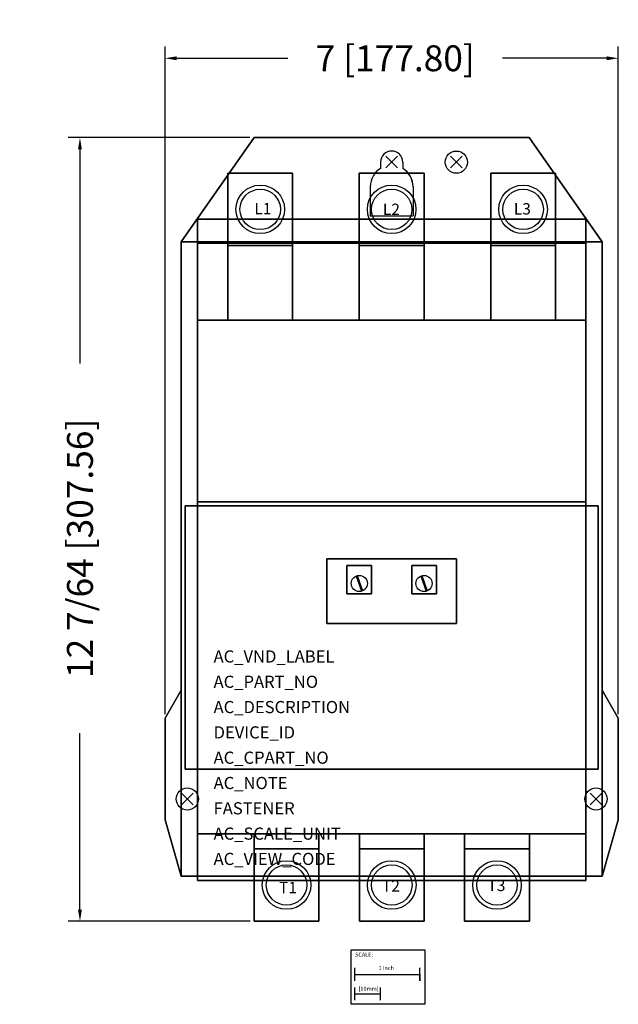
# Model space of a CAD drawing. Extents: x -5.7 to 3.5, y -13 to 2.2.
import ezdxf

# ---------------------------------------------------------------- set-up
doc = ezdxf.new("R2010")
doc.units = 0
doc.header["$MEASUREMENT"] = 0
doc.header["$PDMODE"] = 3
doc.header["$PDSIZE"] = 0.09
doc.layers.get('0').update_dxf_attribs({"linetype": 'CONTINUOUS'})
doc.layers.get('DEFPOINTS').update_dxf_attribs({"linetype": 'CONTINUOUS'})
for name, color, linetype in [('AREA1', 7, 'CONTINUOUS'), ('ATTRIBUTES', 7, 'CONTINUOUS'), ('DIMS-MTG-HOLES', 1, 'CONTINUOUS'), ('SCALE', 7, 'CONTINUOUS')]:
    doc.layers.add(name, color=color, linetype=linetype)
doc.dimstyles.new('ABECAD_3D', dxfattribs={"dimtxt": 0.4, "dimasz": 0.18, "dimexe": 0.18, "dimexo": 0.0625, "dimgap": 0.09, "dimtad": 0, "dimtoh": 1, "dimdec": 6, "dimzin": 4, "dimtxsty": 'STANDARD', "dimcen": 0.09, "dimazin": 3, "dimtfac": 1.5, "dimtdec": 6, "dimtofl": 0, "dimtmove": 0, "dimatfit": 3, "dimtolj": 1, "dimtzin": 4})

# ---------------------------------------------------------------- blocks, each defined once
blk = doc.blocks.new('*D0')
at = {"layer": 'AREA1', "color": 0}
for p, q in [((-2.188, 0.38), (-4.994, 0.38)), ((-4.814, 0.2), (-4.814, -3.11)), ((-4.814, -11.549), (-4.814, -8.824)), ((-2.186, -11.729), (-4.994, -11.729))]:
    blk.add_line(p, q, dxfattribs=at)
for points in [[(-4.844, 0.2), (-4.784, 0.2), (-4.814, 0.38)], [(-4.844, -11.549), (-4.784, -11.549), (-4.814, -11.729)]]:
    blk.add_solid(points, dxfattribs=at)
at = {"layer": 'DEFPOINTS', "color": 0}
for p in [(-2.125, 0.38), (-4.814, -11.729), (-2.123, -11.729, 3.12)]:
    blk.add_point(p, dxfattribs=at)
at = {"layer": 'AREA1', "color": 0, "insert": (-4.814, -5.967), "char_height": 0.4, "attachment_point": 5, "rotation": 90}
blk.add_mtext('\\A1;12 7/64 [307.56]', dxfattribs=at)
blk = doc.blocks.new('*D1')
at = {"layer": 'AREA1', "color": 0}
for p, q in [((-3.5, -8.527), (-3.5, 1.785)), ((3.5, -8.527), (3.5, 1.785)), ((-3.32, 1.605), (-1.602, 1.605)), ((3.32, 1.605), (1.712, 1.605))]:
    blk.add_line(p, q, dxfattribs=at)
for points in [[(-3.32, 1.635), (-3.32, 1.575), (-3.5, 1.605)], [(3.32, 1.635), (3.32, 1.575), (3.5, 1.605)]]:
    blk.add_solid(points, dxfattribs=at)
at = {"layer": 'DEFPOINTS', "color": 0}
for p in [(3.5, 1.605), (-3.5, -8.59), (3.5, -8.59)]:
    blk.add_point(p, dxfattribs=at)
at = {"layer": 'AREA1', "color": 0, "insert": (0.055, 1.605), "char_height": 0.4, "attachment_point": 5}
blk.add_mtext('\\A1;7 [177.80]', dxfattribs=at)

msp = doc.modelspace()

# ---------------------------------------------------------------- linework, layer by layer
at = {"linetype": 'BYBLOCK'}
for p, q in [((-0.171, 0), (-0.171, 0, 0.3)), ((-0.171, 0), (-0.171, -0.097761)), ((-0.171, 0, 0.3), (-0.171, -0.097761, 0.3)), ((0.171, 0), (0.171, 0, 0.3)), ((0.171, 0), (0.171, -0.097761)), ((0.171, 0), (0.171, -0.097761)), ((0.171, 0), (0.171, 0)), ((1.1715, 0), (1.1715, 0, 0.3)), ((-0.171, -0.097761), (-0.171, -0.097761, 0.3)), ((0.171, -0.097761), (0.171, -0.097761)), ((-0.33, -0.38, 0.3), (-0.33, -0.83, 0.3)), ((-0.33, -0.38), (-0.33, -0.83)), ((-0.33, -0.38), (-0.33, -0.38, 0.3)), ((0.33, -0.38, 0.3), (0.33, -0.83, 0.3)), ((0.33, -0.38), (0.33, -0.83)), ((0.33, -0.38), (0.33, -0.38, 0.3)), ((-0.33, -0.83, 0.3), (0.33, -0.83, 0.3)), ((-0.33, -0.83), (0.33, -0.83)), ((-0.33, -0.83), (-0.33, -0.83, 0.3)), ((0.33, -0.83), (0.33, -0.83, 0.3)), ((-0.531761, -6.38854, 6.56), (-0.450898, -6.624528, 6.56)), ((0.468239, -6.38854, 6.56), (0.549102, -6.624528, 6.56)), ((-0.548214, -6.394672, 6.56), (-0.467352, -6.630661, 6.56)), ((0.451786, -6.394672, 6.56), (0.532648, -6.630661, 6.56)), ((-2.9845, -9.84), (-2.9845, -9.84, 0.3)), ((3.3275, -9.84), (3.3275, -9.84, 0.3))]:
    msp.add_line(p, q, dxfattribs=at)
for p, q in [((-3.25, -1.23), (-3.25, -8.16)), ((3.25, -8.16), (3.25, -1.23)), ((-3.25, -8.16), (-3.5, -8.59)), ((-3.25, -8.16), (-3.25, -11.03)), ((-3.25, -8.16, 0.3), (-3.25, -11.03, 0.3)), ((3.25, -8.16), (3.25, -11.03)), ((3.5, -8.59), (3.25, -8.16)), ((-3.5, -8.59), (-3.5, -10.16)), ((3.5, -10.16), (3.5, -8.59))]:
    msp.add_line(p, q)
for centre, radius in [((1, 0), 0.1715), ((1, 0), 0.1715), ((1, 0, 0.3), 0.1715), ((1, 0, 0.3), 0.1715), ((-2.03, -0.73, 7.62), 0.375), ((-2.03, -0.73, 7.62), 0.3125), ((0, -0.73, 7.62), 0.375), ((0, -0.73, 7.62), 0.3125), ((2.03, -0.73, 7.62), 0.375), ((2.03, -0.73, 7.62), 0.3125), ((-0.5, -6.51, 6.56), 0.125), ((0.5, -6.51, 6.56), 0.125), ((-3.156, -9.84, 0.3), 0.1715), ((-3.156, -9.84), 0.1715), ((3.156, -9.84, 0.3), 0.1715), ((3.156, -9.84), 0.1715)]:
    msp.add_circle(centre, radius, dxfattribs=at)
for centre, radius in [((-1.6232482, -11.1685599, 4.62), 0.375), ((0.0017518, -11.1685599, 4.62), 0.375), ((1.6267518, -11.1685599, 4.62), 0.375), ((-1.6232482, -11.1685599, 4.62), 0.3125), ((0.0017518, -11.1685599, 4.62), 0.3125), ((1.6267518, -11.1685599, 4.62), 0.3125)]:
    msp.add_circle(centre, radius)
for centre, radius, start, end in [((0, 0, 0.3), 0.171, 0, 179.999985), ((0, 0), 0.171, 0, 179.999985), ((0, -0.38), 0.33, 121.210365, 179.999985), ((0, -0.38, 0.3), 0.33, 121.210365, 179.999985), ((0, -0.38), 0.33, 0, 58.789623), ((0, -0.38, 0.3), 0.33, 0, 57.774494)]:
    msp.add_arc(centre, radius, start, end, dxfattribs=at)
for points in [[(-3.25, -1.23, 0.3), (-2.125, 0.38, 0.3), (2.125, 0.38, 0.3), (3.25, -1.23, 0.3)], [(-3.25, -1.23), (-2.125, 0.38), (2.125, 0.38), (3.25, -1.23)], [(-2.125, 0.38, 0.3), (-2.125, 0.38), (-3.25, -1.23), (-3.25, -1.23, 0.3)], [(-2.125, 0.38, 0.3), (-2.125, 0.38), (2.125, 0.38), (2.125, 0.38, 0.3)], [(2.125, 0.38, 0.3), (2.125, 0.38), (3.25, -1.23), (3.25, -1.23, 0.3)], [(-3.5, -8.59, 0.3), (-3.25, -8.16, 0.3), (-3.25, -11.03, 0.3), (-3.5, -10.16, 0.3)], [(3.25, -8.16, 0.3), (3.5, -8.59, 0.3), (3.5, -10.16, 0.3), (3.25, -11.03, 0.3)], [(-3.5, -10.16), (-3.5, -10.16, 0.3), (-3.25, -11.03, 0.3), (-3.25, -11.03)], [(3.5, -10.16, 0.3), (3.5, -10.16), (3.25, -11.03), (3.25, -11.03, 0.3)]]:
    msp.add_3dface(points)
at = {"layer": 'DIMS-MTG-HOLES'}
for p in [(0, 0), (1, 0), (-3.156, -9.84), (3.156, -9.84)]:
    msp.add_point(p, dxfattribs=at)
at = {"layer": 'SCALE'}
for p, q in [((-0.5674122, -12.6508324), (-0.5674122, -12.4508324)), ((0.4325878, -12.6508324), (0.4325878, -12.4508324)), ((-0.5674122, -12.5508324), (0.4325878, -12.5508324)), ((0.4325878, -12.5508324), (0.4325878, -12.6508324)), ((-0.5674122, -12.9508324), (-0.5674122, -12.7508324)), ((-0.1737122, -12.9508324), (-0.1737122, -12.7508324)), ((-0.5674122, -12.8508324), (-0.1737122, -12.8508324))]:
    msp.add_line(p, q, dxfattribs=at)
msp.add_lwpolyline([(-0.6254109, -12.170754), (0.510218, -12.170754), (0.510218, -13.0123636), (-0.6254109, -13.0123636)], close=True, dxfattribs=at)

# ---------------------------------------------------------------- texts
for s, p in [('L1', (-2.1195636, -0.8049978, 7.62)), ('L2', (-0.134833, -0.8163663, 7.62)), ('L3', (1.8873454, -0.8090199, 7.62)), ('T2', (-0.1479604, -11.2703167, 4.62)), ('T3', (1.4810166, -11.2629703, 4.62)), ('T1', (-1.7394897, -11.2963781, 4.62))]:
    msp.add_text(s, height=0.17525546).set_placement(p)
at = {"layer": 'ATTRIBUTES', "flags": 1}
for tag, p, s, height in [('AC_VND_LABEL', (-2.7501695, -7.7314311), 'ALLEN-BRADLEY', 0.187706171), ('AC_PART_NO', (-2.7501695, -8.1224857), '500FL-E', 0.18770617), ('AC_DESCRIPTION', (-2.7501695, -8.5135402), 'NEMA AC NON-MOTOR LOADS FEED-THROUGH WIRING CONTACTOR; SIZE 4; 3P', 0.187706171), ('DEVICE_ID', (-2.7501695, -8.9045947), '', 0.1877062), ('AC_CPART_NO', (-2.7501695, -9.2956492), '', 0.1877062), ('AC_NOTE', (-2.7501695, -9.6867038), '', 0.1877062), ('FASTENER', (-2.7501695, -10.0777583), '', 0.1877062), ('AC_SCALE_UNIT', (-2.7501695, -10.4688128), 'INCH', 0.18770617), ('AC_VIEW_CODE', (-2.7501695, -10.8598673), '0', 0.1877062)]:
    msp.add_attdef(tag, p, s, height=height, dxfattribs=at)
at = {"layer": 'SCALE'}
for s, p in [('SCALE:', (-0.5658819, -12.2759552)), ('1 Inch', (-0.2041292, -12.4817837)), ('[10mm]', (-0.5114362, -12.8031473))]:
    msp.add_text(s, height=0.0625, dxfattribs=at).set_placement(p)

# ---------------------------------------------------------------- dimensions: what is measured, and where the dimension line sits
at = {"layer": 'AREA1'}
dim = msp.add_linear_dim(base=(3.5, 1.604625), p1=(-3.5, -8.59), p2=(3.5, -8.59), dimstyle='ABECAD_3D', dxfattribs=at)
dim.commit()
dim.dimension.update_dxf_attribs({"geometry": '*D1', "text_midpoint": (0.0549109, 1.604625), "dimtype": 160})
dim = msp.add_linear_dim(base=(-4.8138518, -11.7285589), p1=(-2.125, 0.38), p2=(-2.1232482, -11.7285589, 3.12), angle=90, dimstyle='ABECAD_3D', dxfattribs=at)
dim.commit()
dim.dimension.update_dxf_attribs({"geometry": '*D0', "text_midpoint": (-4.8138518, -5.9668987), "dimtype": 160})

# ---------------------------------------------------------------- meshes
mesh = msp.add_polymesh((6, 3))
for k, corner in enumerate([(-1.53, -1.29, 7.62), (-1.53, -1.29, 6.74), (-1.53, -1.29, 6.74), (-2.53, -1.29, 7.62), (-2.53, -1.29, 6.74), (-2.53, -1.29, 6.74), (-2.53, -0.17, 7.62), (-2.53, -0.17, 6.74), (-2.53, -1.29, 6.74), (-1.53, -0.17, 7.62), (-1.53, -0.17, 6.74), (-1.53, -1.29, 6.74), (-1.53, -0.17, 7.62), (-1.53, -0.17, 7.62), (-1.53, -1.29, 7.62), (-2.53, -0.17, 7.62), (-2.53, -0.17, 7.62), (-2.53, -1.29, 7.62)]):
    mesh.set_mesh_vertex(divmod(k, 3), corner)
mesh = msp.add_polymesh((6, 3))
for k, corner in enumerate([(-1.53, -2.44, 6.74), (-1.53, -2.44, 6.12), (-1.53, -2.44, 6.12), (-2.53, -2.44, 6.74), (-2.53, -2.44, 6.12), (-2.53, -2.44, 6.12), (-2.53, -0.17, 6.74), (-2.53, -0.17, 6.12), (-2.53, -2.44, 6.12), (-1.53, -0.17, 6.74), (-1.53, -0.17, 6.12), (-1.53, -2.44, 6.12), (-1.53, -0.17, 6.74), (-1.53, -0.17, 6.74), (-1.53, -2.44, 6.74), (-2.53, -0.17, 6.74), (-2.53, -0.17, 6.74), (-2.53, -2.44, 6.74)]):
    mesh.set_mesh_vertex(divmod(k, 3), corner)
mesh = msp.add_polymesh((6, 3))
for k, corner in enumerate([(0.5, -1.29, 7.62), (0.5, -1.29, 6.74), (0.5, -1.29, 6.74), (-0.5, -1.29, 7.62), (-0.5, -1.29, 6.74), (-0.5, -1.29, 6.74), (-0.5, -0.17, 7.62), (-0.5, -0.17, 6.74), (-0.5, -1.29, 6.74), (0.5, -0.17, 7.62), (0.5, -0.17, 6.74), (0.5, -1.29, 6.74), (0.5, -0.17, 7.62), (0.5, -0.17, 7.62), (0.5, -1.29, 7.62), (-0.5, -0.17, 7.62), (-0.5, -0.17, 7.62), (-0.5, -1.29, 7.62)]):
    mesh.set_mesh_vertex(divmod(k, 3), corner)
mesh = msp.add_polymesh((6, 3))
for k, corner in enumerate([(0.5, -2.44, 6.74), (0.5, -2.44, 6.12), (0.5, -2.44, 6.12), (-0.5, -2.44, 6.74), (-0.5, -2.44, 6.12), (-0.5, -2.44, 6.12), (-0.5, -0.17, 6.74), (-0.5, -0.17, 6.12), (-0.5, -2.44, 6.12), (0.5, -0.17, 6.74), (0.5, -0.17, 6.12), (0.5, -2.44, 6.12), (0.5, -0.17, 6.74), (0.5, -0.17, 6.74), (0.5, -2.44, 6.74), (-0.5, -0.17, 6.74), (-0.5, -0.17, 6.74), (-0.5, -2.44, 6.74)]):
    mesh.set_mesh_vertex(divmod(k, 3), corner)
mesh = msp.add_polymesh((6, 3))
for k, corner in enumerate([(2.53, -2.44, 6.74), (2.53, -2.44, 6.12), (2.53, -2.44, 6.12), (1.53, -2.44, 6.74), (1.53, -2.44, 6.12), (1.53, -2.44, 6.12), (1.53, -0.17, 6.74), (1.53, -0.17, 6.12), (1.53, -2.44, 6.12), (2.53, -0.17, 6.74), (2.53, -0.17, 6.12), (2.53, -2.44, 6.12), (2.53, -0.17, 6.74), (2.53, -0.17, 6.74), (2.53, -2.44, 6.74), (1.53, -0.17, 6.74), (1.53, -0.17, 6.74), (1.53, -2.44, 6.74)]):
    mesh.set_mesh_vertex(divmod(k, 3), corner)
mesh = msp.add_polymesh((6, 3))
for k, corner in enumerate([(2.53, -1.29, 7.62), (2.53, -1.29, 6.74), (2.53, -1.29, 6.74), (1.53, -1.29, 7.62), (1.53, -1.29, 6.74), (1.53, -1.29, 6.74), (1.53, -0.17, 7.62), (1.53, -0.17, 6.74), (1.53, -1.29, 6.74), (2.53, -0.17, 7.62), (2.53, -0.17, 6.74), (2.53, -1.29, 6.74), (2.53, -0.17, 7.62), (2.53, -0.17, 7.62), (2.53, -1.29, 7.62), (1.53, -0.17, 7.62), (1.53, -0.17, 7.62), (1.53, -1.29, 7.62)]):
    mesh.set_mesh_vertex(divmod(k, 3), corner)
mesh = msp.add_polymesh((6, 3))
for k, corner in enumerate([(3, -11.1, 1.13), (3, -11.1, 0.3), (3, -11.1, 0.3), (-3, -11.1, 1.13), (-3, -11.1, 0.3), (-3, -11.1, 0.3), (-3, -0.88, 1.13), (-3, -0.88, 0.3), (-3, -11.1, 0.3), (3, -0.88, 1.13), (3, -0.88, 0.3), (3, -11.1, 0.3), (3, -0.88, 1.13), (3, -0.88, 1.13), (3, -11.1, 1.13), (-3, -0.88, 1.13), (-3, -0.88, 1.13), (-3, -11.1, 1.13)]):
    mesh.set_mesh_vertex(divmod(k, 3), corner)
mesh = msp.add_polymesh((6, 3))
for k, corner in enumerate([(3.25, -11.03, 0.3), (3.25, -11.03), (3.25, -11.03), (-3.25, -11.03, 0.3), (-3.25, -11.03), (-3.25, -11.03), (-3.25, -1.23, 0.3), (-3.25, -1.23), (-3.25, -11.03), (3.25, -1.23, 0.3), (3.25, -1.23), (3.25, -11.03), (3.25, -1.23, 0.3), (3.25, -1.23, 0.3), (3.25, -11.03, 0.3), (-3.25, -1.23, 0.3), (-3.25, -1.23, 0.3), (-3.25, -11.03, 0.3)]):
    mesh.set_mesh_vertex(divmod(k, 3), corner)
mesh = msp.add_polymesh((6, 3))
for k, corner in enumerate([(3, -10.38, 4.06), (3, -10.38, 1.13), (3, -10.38, 1.13), (-3, -10.38, 4.06), (-3, -10.38, 1.13), (-3, -10.38, 1.13), (-3, -1.25, 4.06), (-3, -1.25, 1.13), (-3, -10.38, 1.13), (3, -1.25, 4.06), (3, -1.25, 1.13), (3, -10.38, 1.13), (3, -1.25, 4.06), (3, -1.25, 4.06), (3, -10.38, 4.06), (-3, -1.25, 4.06), (-3, -1.25, 4.06), (-3, -10.38, 4.06)]):
    mesh.set_mesh_vertex(divmod(k, 3), corner)
mesh = msp.add_polymesh((6, 3))
for k, corner in enumerate([(3, -5.25, 5.5), (3, -5.25, 4.06), (3, -5.25, 4.06), (-3, -5.25, 5.5), (-3, -5.25, 4.06), (-3, -5.25, 4.06), (-3, -1.25, 5.5), (-3, -1.25, 4.06), (-3, -5.25, 4.06), (3, -1.25, 5.5), (3, -1.25, 4.06), (3, -5.25, 4.06), (3, -1.25, 5.5), (3, -1.25, 5.5), (3, -5.25, 5.5), (-3, -1.25, 5.5), (-3, -1.25, 5.5), (-3, -5.25, 5.5)]):
    mesh.set_mesh_vertex(divmod(k, 3), corner)
mesh = msp.add_polymesh((6, 3))
for k, corner in enumerate([(3, -2.44, 6.12), (3, -2.44, 5.5), (3, -2.44, 5.5), (-3, -2.44, 6.12), (-3, -2.44, 5.5), (-3, -2.44, 5.5), (-3, -1.25, 6.12), (-3, -1.25, 5.5), (-3, -2.44, 5.5), (3, -1.25, 6.12), (3, -1.25, 5.5), (3, -2.44, 5.5), (3, -1.25, 6.12), (3, -1.25, 6.12), (3, -2.44, 6.12), (-3, -1.25, 6.12), (-3, -1.25, 6.12), (-3, -2.44, 6.12)]):
    mesh.set_mesh_vertex(divmod(k, 3), corner)
mesh = msp.add_polymesh((6, 3))
for k, corner in enumerate([(3.19, -9.38, 5.8), (3.19, -9.38, 4.06), (3.19, -9.38, 4.06), (-3.190001, -9.38, 5.8), (-3.190001, -9.38, 4.06), (-3.190001, -9.38, 4.06), (-3.190001, -5.31, 5.8), (-3.190001, -5.31, 4.06), (-3.190001, -9.38, 4.06), (3.19, -5.31, 5.8), (3.19, -5.31, 4.06), (3.19, -9.38, 4.06), (3.19, -5.31, 5.8), (3.19, -5.31, 5.8), (3.19, -9.38, 5.8), (-3.190001, -5.31, 5.8), (-3.190001, -5.31, 5.8), (-3.190001, -9.38, 5.8)]):
    mesh.set_mesh_vertex(divmod(k, 3), corner)
mesh = msp.add_polymesh((6, 3))
for k, corner in enumerate([(1, -7.13, 6.18), (1, -7.13, 5.8), (1, -7.13, 5.8), (-1, -7.13, 6.18), (-1, -7.13, 5.8), (-1, -7.13, 5.8), (-1, -6.13, 6.18), (-1, -6.13, 5.8), (-1, -7.13, 5.8), (1, -6.13, 6.18), (1, -6.13, 5.8), (1, -7.13, 5.8), (1, -6.13, 6.18), (1, -6.13, 6.18), (1, -7.13, 6.18), (-1, -6.13, 6.18), (-1, -6.13, 6.18), (-1, -7.13, 6.18)]):
    mesh.set_mesh_vertex(divmod(k, 3), corner)
mesh = msp.add_polymesh((6, 3))
for k, corner in enumerate([(-0.31, -6.67, 6.56), (-0.31, -6.67, 6.18), (-0.31, -6.67, 6.18), (-0.69, -6.67, 6.56), (-0.69, -6.67, 6.18), (-0.69, -6.67, 6.18), (-0.69, -6.23, 6.56), (-0.69, -6.23, 6.18), (-0.69, -6.67, 6.18), (-0.31, -6.23, 6.56), (-0.31, -6.23, 6.18), (-0.31, -6.67, 6.18), (-0.31, -6.23, 6.56), (-0.31, -6.23, 6.56), (-0.31, -6.67, 6.56), (-0.69, -6.23, 6.56), (-0.69, -6.23, 6.56), (-0.69, -6.67, 6.56)]):
    mesh.set_mesh_vertex(divmod(k, 3), corner)
mesh = msp.add_polymesh((6, 3))
for k, corner in enumerate([(0.69, -6.67, 6.56), (0.69, -6.67, 6.18), (0.69, -6.67, 6.18), (0.31, -6.67, 6.56), (0.31, -6.67, 6.18), (0.31, -6.67, 6.18), (0.31, -6.23, 6.56), (0.31, -6.23, 6.18), (0.31, -6.67, 6.18), (0.69, -6.23, 6.56), (0.69, -6.23, 6.18), (0.69, -6.67, 6.18), (0.69, -6.23, 6.56), (0.69, -6.23, 6.56), (0.69, -6.67, 6.56), (0.31, -6.23, 6.56), (0.31, -6.23, 6.56), (0.31, -6.67, 6.56)]):
    mesh.set_mesh_vertex(divmod(k, 3), corner)
mesh = msp.add_polymesh((6, 3))
for k, corner in enumerate([(-1.1232482, -11.7285589, 3.74), (-1.1232482, -11.7285589, 3.12), (-1.1232482, -11.7285589, 3.12), (-2.1232482, -11.7285589, 3.74), (-2.1232482, -11.7285589, 3.12), (-2.1232482, -11.7285589, 3.12), (-2.1232482, -10.38, 3.74), (-2.1232482, -10.38, 3.12), (-2.1232482, -11.7285589, 3.12), (-1.1232482, -10.38, 3.74), (-1.1232482, -10.38, 3.12), (-1.1232482, -11.7285589, 3.12), (-1.1232482, -10.38, 3.74), (-1.1232482, -10.38, 3.74), (-1.1232482, -11.7285589, 3.74), (-2.1232482, -10.38, 3.74), (-2.1232482, -10.38, 3.74), (-2.1232482, -11.7285589, 3.74)]):
    mesh.set_mesh_vertex(divmod(k, 3), corner)
mesh = msp.add_polymesh((6, 3))
for k, corner in enumerate([(0.5017518, -11.7285589, 3.74), (0.5017518, -11.7285589, 3.12), (0.5017518, -11.7285589, 3.12), (-0.4982482, -11.7285589, 3.74), (-0.4982482, -11.7285589, 3.12), (-0.4982482, -11.7285589, 3.12), (-0.4982482, -10.38, 3.74), (-0.4982482, -10.38, 3.12), (-0.4982482, -11.7285589, 3.12), (0.5017518, -10.38, 3.74), (0.5017518, -10.38, 3.12), (0.5017518, -11.7285589, 3.12), (0.5017518, -10.38, 3.74), (0.5017518, -10.38, 3.74), (0.5017518, -11.7285589, 3.74), (-0.4982482, -10.38, 3.74), (-0.4982482, -10.38, 3.74), (-0.4982482, -11.7285589, 3.74)]):
    mesh.set_mesh_vertex(divmod(k, 3), corner)
mesh = msp.add_polymesh((6, 3))
for k, corner in enumerate([(2.1267518, -11.7285589, 3.74), (2.1267518, -11.7285589, 3.12), (2.1267518, -11.7285589, 3.12), (1.1267518, -11.7285589, 3.74), (1.1267518, -11.7285589, 3.12), (1.1267518, -11.7285589, 3.12), (1.1267518, -10.38, 3.74), (1.1267518, -10.38, 3.12), (1.1267518, -11.7285589, 3.12), (2.1267518, -10.38, 3.74), (2.1267518, -10.38, 3.12), (2.1267518, -11.7285589, 3.12), (2.1267518, -10.38, 3.74), (2.1267518, -10.38, 3.74), (2.1267518, -11.7285589, 3.74), (1.1267518, -10.38, 3.74), (1.1267518, -10.38, 3.74), (1.1267518, -11.7285589, 3.74)]):
    mesh.set_mesh_vertex(divmod(k, 3), corner)
mesh = msp.add_polymesh((6, 3))
for k, corner in enumerate([(-1.1232482, -11.7285589, 4.62), (-1.1232482, -11.7285589, 3.74), (-1.1232482, -11.7285589, 3.74), (-2.1232482, -11.7285589, 4.62), (-2.1232482, -11.7285589, 3.74), (-2.1232482, -11.7285589, 3.74), (-2.1232482, -10.6085599, 4.62), (-2.1232482, -10.6085599, 3.74), (-2.1232482, -11.7285589, 3.74), (-1.1232482, -10.6085599, 4.62), (-1.1232482, -10.6085599, 3.74), (-1.1232482, -11.7285589, 3.74), (-1.1232482, -10.6085599, 4.62), (-1.1232482, -10.6085599, 4.62), (-1.1232482, -11.7285589, 4.62), (-2.1232482, -10.6085599, 4.62), (-2.1232482, -10.6085599, 4.62), (-2.1232482, -11.7285589, 4.62)]):
    mesh.set_mesh_vertex(divmod(k, 3), corner)
mesh = msp.add_polymesh((6, 3))
for k, corner in enumerate([(0.5017518, -11.7285589, 4.62), (0.5017518, -11.7285589, 3.74), (0.5017518, -11.7285589, 3.74), (-0.4982482, -11.7285589, 4.62), (-0.4982482, -11.7285589, 3.74), (-0.4982482, -11.7285589, 3.74), (-0.4982482, -10.6085599, 4.62), (-0.4982482, -10.6085599, 3.74), (-0.4982482, -11.7285589, 3.74), (0.5017518, -10.6085599, 4.62), (0.5017518, -10.6085599, 3.74), (0.5017518, -11.7285589, 3.74), (0.5017518, -10.6085599, 4.62), (0.5017518, -10.6085599, 4.62), (0.5017518, -11.7285589, 4.62), (-0.4982482, -10.6085599, 4.62), (-0.4982482, -10.6085599, 4.62), (-0.4982482, -11.7285589, 4.62)]):
    mesh.set_mesh_vertex(divmod(k, 3), corner)
mesh = msp.add_polymesh((6, 3))
for k, corner in enumerate([(2.1267518, -11.7285589, 4.62), (2.1267518, -11.7285589, 3.74), (2.1267518, -11.7285589, 3.74), (1.1267518, -11.7285589, 4.62), (1.1267518, -11.7285589, 3.74), (1.1267518, -11.7285589, 3.74), (1.1267518, -10.6085599, 4.62), (1.1267518, -10.6085599, 3.74), (1.1267518, -11.7285589, 3.74), (2.1267518, -10.6085599, 4.62), (2.1267518, -10.6085599, 3.74), (2.1267518, -11.7285589, 3.74), (2.1267518, -10.6085599, 4.62), (2.1267518, -10.6085599, 4.62), (2.1267518, -11.7285589, 4.62), (1.1267518, -10.6085599, 4.62), (1.1267518, -10.6085599, 4.62), (1.1267518, -11.7285589, 4.62)]):
    mesh.set_mesh_vertex(divmod(k, 3), corner)

doc.saveas('drawing.dxf')
